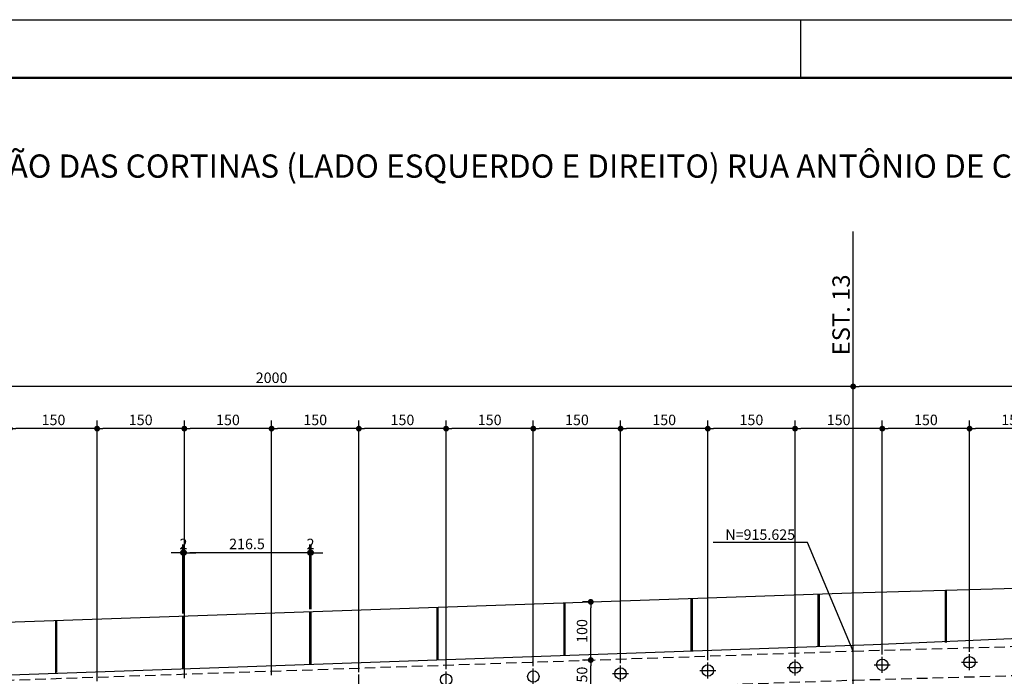
# Model space of a CAD drawing. Units: metres. Extents: x 2810 to 19016, y -3124 to 2192.
# Drawn here: x 15570 to 16416, y -719 to -154 of the extents above; entities that cross this region are included whole.
import ezdxf
from ezdxf.enums import TextEntityAlignment as Align

# ---------------------------------------------------------------- set-up
doc = ezdxf.new("R2010")
doc.units = ezdxf.units.M
doc.header["$LTSCALE"] = 18
doc.header["$MEASUREMENT"] = 0
doc.linetypes.add('DASHED', pattern=[0.75, 0.5, -0.25])
doc.layers.get('Defpoints').update_dxf_attribs({"color": 255})
for name, color, linetype in [('001', 113, 'Continuous'), ('01', 9, 'Continuous'), ('02', 161, 'Continuous'), ('03', 7, 'Continuous'), ('04', 32, 'Continuous'), ('05', 130, 'Continuous'), ('BDIM', 12, 'Continuous'), ('FORMATO', 255, 'Continuous'), ('TEXTO', 2, 'Continuous')]:
    doc.layers.add(name, color=color, linetype=linetype)
doc.styles.add('ROMANS', font='romans.shx')
doc.styles.add('TITULO', font='arial.ttf')
doc.dimstyles.new('COTA100', dxfattribs={"dimtxt": 9, "dimasz": 5, "dimexe": 7, "dimexo": 2, "dimgap": 3, "dimtad": 1, "dimdec": 1, "dimlfac": 2, "dimzin": 12, "dimdsep": 46, "dimtxsty": 'ROMANS', "dimblk1": 'DOT', "dimblk2": 'DOT', "dimsah": 1, "dimcen": 0, "dimdle": 7, "dimclrd": 12, "dimclre": 12, "dimclrt": 7, "dimadec": 0, "dimazin": 0, "dimtfac": 1, "dimtdec": 1, "dimtix": 1, "dimtofl": 0, "dimtmove": 2, "dimatfit": 3, "dimldrblk": 'DOTSMALL', "dimfxl": 1, "dimtolj": 1, "dimtzin": 12, "dimarcsym": 0})

# ---------------------------------------------------------------- blocks, each defined once
blk = doc.blocks.new('_DOT')
at = {"color": 12, "linetype": 'ByBlock'}
blk.add_line((-0.5, 0), (-1, 0), dxfattribs=at)
at = {"color": 12, "linetype": 'ByBlock', "const_width": 0.5}
blk.add_lwpolyline([(-0.25, 0, 1), (0.25, 0, 1)], format="xyb", close=True, dxfattribs=at)
blk = doc.blocks.new('*D20')
at = {"layer": 'BDIM', "color": 12, "linetype": 'Continuous', "lineweight": -2}
for p, q in [((15819.13, -661.3), (15819.13, -605.67)), ((15820.13, -661.26), (15820.13, -605.67)), ((15814.13, -612.67), (15809.13, -612.67)), ((15825.13, -612.67), (15830.13, -612.67))]:
    blk.add_line(p, q, dxfattribs=at)
at = {"layer": 'Defpoints', "color": 0, "linetype": 'Continuous'}
for p in [(15819.13, -612.67), (15819.13, -663.3), (15820.13, -663.26)]:
    blk.add_point(p, dxfattribs=at)
at = {"layer": 'BDIM', "color": 12, "linetype": 'Continuous', "lineweight": -2, "xscale": 5, "yscale": 5, "zscale": 5}
blk.add_blockref('_DOT', (15819.13, -612.67), dxfattribs=at)
at = {"layer": 'BDIM', "color": 12, "linetype": 'Continuous', "lineweight": -2, "xscale": 5, "yscale": 5, "zscale": 5, "rotation": 180}
blk.add_blockref('_DOT', (15820.13, -612.67), dxfattribs=at)
at = {"layer": 'BDIM', "color": 7, "linetype": 'Continuous', "insert": (15819.63, -605.17), "char_height": 9, "attachment_point": 5, "style": 'ROMANS'}
blk.add_mtext('\\A1;2', dxfattribs=at)
blk = doc.blocks.new('_DOTSMALL')
at = {"color": 0, "linetype": 'ByBlock', "const_width": 0.5}
blk.add_lwpolyline([(-0.0625, 0, 1), (0.0625, 0, 1)], format="xyb", close=True, dxfattribs=at)
blk = doc.blocks.new('*D21')
at = {"layer": 'BDIM', "color": 12, "linetype": 'Continuous', "lineweight": -2}
for p, q in [((15710.88, -665.03), (15710.88, -605.67)), ((15819.13, -661.3), (15819.13, -605.67)), ((15814.13, -612.67), (15715.88, -612.67))]:
    blk.add_line(p, q, dxfattribs=at)
at = {"layer": 'Defpoints', "color": 0, "linetype": 'Continuous'}
for p in [(15710.88, -612.67), (15710.88, -667.03), (15819.13, -663.3)]:
    blk.add_point(p, dxfattribs=at)
at = {"layer": 'BDIM', "color": 12, "linetype": 'Continuous', "lineweight": -2, "xscale": 5, "yscale": 5, "zscale": 5, "rotation": 180}
blk.add_blockref('_DOT', (15710.88, -612.67), dxfattribs=at)
at = {"layer": 'BDIM', "color": 12, "linetype": 'Continuous', "lineweight": -2, "xscale": 5, "yscale": 5, "zscale": 5}
blk.add_blockref('_DOT', (15819.13, -612.67), dxfattribs=at)
at = {"layer": 'BDIM', "color": 7, "linetype": 'Continuous', "insert": (15765, -605.17), "char_height": 9, "attachment_point": 5, "style": 'ROMANS'}
blk.add_mtext('\\A1;216.5', dxfattribs=at)
blk = doc.blocks.new('*D22')
at = {"layer": 'BDIM', "color": 12, "linetype": 'Continuous', "lineweight": -2}
for p, q in [((15709.88, -665.07), (15709.88, -605.67)), ((15710.88, -665.03), (15710.88, -605.67)), ((15704.88, -612.67), (15699.88, -612.67)), ((15715.88, -612.67), (15720.88, -612.67))]:
    blk.add_line(p, q, dxfattribs=at)
at = {"layer": 'Defpoints', "color": 0, "linetype": 'Continuous'}
for p in [(15709.88, -612.67), (15709.88, -667.07), (15710.88, -667.03)]:
    blk.add_point(p, dxfattribs=at)
at = {"layer": 'BDIM', "color": 12, "linetype": 'Continuous', "lineweight": -2, "xscale": 5, "yscale": 5, "zscale": 5}
blk.add_blockref('_DOT', (15709.88, -612.67), dxfattribs=at)
at = {"layer": 'BDIM', "color": 12, "linetype": 'Continuous', "lineweight": -2, "xscale": 5, "yscale": 5, "zscale": 5, "rotation": 180}
blk.add_blockref('_DOT', (15710.88, -612.67), dxfattribs=at)
at = {"layer": 'BDIM', "color": 7, "linetype": 'Continuous', "insert": (15710.38, -605.17), "char_height": 9, "attachment_point": 5, "style": 'ROMANS'}
blk.add_mtext('\\A1;2', dxfattribs=at)
blk = doc.blocks.new('*D114')
at = {"layer": 'BDIM', "color": 12, "linetype": 'Continuous', "lineweight": -2}
for p, q in [((16058.52, -705), (16053.52, -705)), ((16060.52, -725.02), (16060.52, -710)), ((16058.52, -730.02), (16053.52, -730.02))]:
    blk.add_line(p, q, dxfattribs=at)
at = {"layer": 'Defpoints', "color": 0, "linetype": 'Continuous'}
for p in [(16060.52, -705), (16060.52, -705), (16060.52, -730.02)]:
    blk.add_point(p, dxfattribs=at)
at = {"layer": 'BDIM', "color": 12, "linetype": 'Continuous', "lineweight": -2, "xscale": 5, "yscale": 5, "zscale": 5}
for p, rotation in [((16060.52, -705), 90), ((16060.52, -730.02), 270)]:
    blk.add_blockref('_DOT', p, dxfattribs=dict(at, rotation=rotation))
at = {"layer": 'BDIM', "color": 7, "linetype": 'Continuous', "insert": (16053.02, -717.51), "char_height": 9, "attachment_point": 5, "rotation": 90, "style": 'ROMANS'}
blk.add_mtext('\\A1;50', dxfattribs=at)
blk = doc.blocks.new('*D115')
at = {"layer": 'BDIM', "color": 12, "linetype": 'Continuous', "lineweight": -2}
for p, q in [((16058.52, -654.97), (16053.52, -654.97)), ((16060.52, -700), (16060.52, -659.97)), ((16058.52, -705), (16053.52, -705))]:
    blk.add_line(p, q, dxfattribs=at)
at = {"layer": 'Defpoints', "color": 0, "linetype": 'Continuous'}
for p in [(16060.52, -654.97), (16060.52, -654.97), (16060.52, -705)]:
    blk.add_point(p, dxfattribs=at)
at = {"layer": 'BDIM', "color": 12, "linetype": 'Continuous', "lineweight": -2, "xscale": 5, "yscale": 5, "zscale": 5}
for p, rotation in [((16060.52, -654.97), 90), ((16060.52, -705), 270)]:
    blk.add_blockref('_DOT', p, dxfattribs=dict(at, rotation=rotation))
at = {"layer": 'BDIM', "color": 7, "linetype": 'Continuous', "insert": (16053.02, -679.99), "char_height": 9, "attachment_point": 5, "rotation": 90, "style": 'ROMANS'}
blk.add_mtext('\\A1;100', dxfattribs=at)
blk = doc.blocks.new('*D131')
at = {"layer": 'BDIM', "color": 12, "linetype": 'Continuous', "lineweight": -2}
for p, q in [((16286.13, -467.78), (16286.13, -462.78)), ((17286.13, -467.78), (17286.13, -462.78)), ((17281.13, -469.78), (16291.13, -469.78))]:
    blk.add_line(p, q, dxfattribs=at)
at = {"layer": 'Defpoints', "color": 0, "linetype": 'Continuous'}
for p in [(16286.13, -469.78), (16286.13, -469.78), (17286.13, -469.78)]:
    blk.add_point(p, dxfattribs=at)
at = {"layer": 'BDIM', "color": 12, "linetype": 'Continuous', "lineweight": -2, "xscale": 5, "yscale": 5, "zscale": 5, "rotation": 180}
blk.add_blockref('_DOT', (16286.13, -469.78), dxfattribs=at)
at = {"layer": 'BDIM', "color": 12, "linetype": 'Continuous', "lineweight": -2, "xscale": 5, "yscale": 5, "zscale": 5}
blk.add_blockref('_DOT', (17286.13, -469.78), dxfattribs=at)
at = {"layer": 'BDIM', "color": 7, "linetype": 'Continuous', "insert": (16786.13, -462.28), "char_height": 9, "attachment_point": 5, "style": 'ROMANS'}
blk.add_mtext('\\A1;2000', dxfattribs=at)
blk = doc.blocks.new('*D132')
at = {"layer": 'BDIM', "color": 12, "linetype": 'Continuous', "lineweight": -2}
for p, q in [((15286.13, -467.78), (15286.13, -462.78)), ((16286.13, -467.78), (16286.13, -462.78)), ((16281.13, -469.78), (15291.13, -469.78))]:
    blk.add_line(p, q, dxfattribs=at)
at = {"layer": 'Defpoints', "color": 0, "linetype": 'Continuous'}
for p in [(15286.13, -469.78), (15286.13, -469.78), (16286.13, -469.78)]:
    blk.add_point(p, dxfattribs=at)
at = {"layer": 'BDIM', "color": 12, "linetype": 'Continuous', "lineweight": -2, "xscale": 5, "yscale": 5, "zscale": 5, "rotation": 180}
blk.add_blockref('_DOT', (15286.13, -469.78), dxfattribs=at)
at = {"layer": 'BDIM', "color": 12, "linetype": 'Continuous', "lineweight": -2, "xscale": 5, "yscale": 5, "zscale": 5}
blk.add_blockref('_DOT', (16286.13, -469.78), dxfattribs=at)
at = {"layer": 'BDIM', "color": 7, "linetype": 'Continuous', "insert": (15786.13, -462.28), "char_height": 9, "attachment_point": 5, "style": 'ROMANS'}
blk.add_mtext('\\A1;2000', dxfattribs=at)
blk = doc.blocks.new('*D233')
at = {"layer": 'BDIM', "color": 12, "linetype": 'Continuous', "lineweight": -2}
for p, q in [((16386.13, -697.98), (16386.13, -499.03)), ((16461.13, -695.86), (16461.13, -499.03)), ((16456.13, -506.03), (16391.13, -506.03))]:
    blk.add_line(p, q, dxfattribs=at)
at = {"layer": 'Defpoints', "color": 0, "linetype": 'Continuous'}
for p in [(16386.13, -506.03), (16386.13, -699.98), (16461.13, -697.86)]:
    blk.add_point(p, dxfattribs=at)
at = {"layer": 'BDIM', "color": 12, "linetype": 'Continuous', "lineweight": -2, "xscale": 5, "yscale": 5, "zscale": 5, "rotation": 180}
blk.add_blockref('_DOT', (16386.13, -506.03), dxfattribs=at)
at = {"layer": 'BDIM', "color": 12, "linetype": 'Continuous', "lineweight": -2, "xscale": 5, "yscale": 5, "zscale": 5}
blk.add_blockref('_DOT', (16461.13, -506.03), dxfattribs=at)
at = {"layer": 'BDIM', "color": 7, "linetype": 'Continuous', "insert": (16423.63, -498.53), "char_height": 9, "attachment_point": 5, "style": 'ROMANS'}
blk.add_mtext('\\A1;150', dxfattribs=at)
blk = doc.blocks.new('*D234')
at = {"layer": 'BDIM', "color": 12, "linetype": 'Continuous', "lineweight": -2}
for p, q in [((16311.13, -700.1), (16311.13, -499.03)), ((16386.13, -697.98), (16386.13, -499.03)), ((16381.13, -506.03), (16316.13, -506.03))]:
    blk.add_line(p, q, dxfattribs=at)
at = {"layer": 'Defpoints', "color": 0, "linetype": 'Continuous'}
for p in [(16311.13, -506.03), (16311.13, -702.1), (16386.13, -699.98)]:
    blk.add_point(p, dxfattribs=at)
at = {"layer": 'BDIM', "color": 12, "linetype": 'Continuous', "lineweight": -2, "xscale": 5, "yscale": 5, "zscale": 5, "rotation": 180}
blk.add_blockref('_DOT', (16311.13, -506.03), dxfattribs=at)
at = {"layer": 'BDIM', "color": 12, "linetype": 'Continuous', "lineweight": -2, "xscale": 5, "yscale": 5, "zscale": 5}
blk.add_blockref('_DOT', (16386.13, -506.03), dxfattribs=at)
at = {"layer": 'BDIM', "color": 7, "linetype": 'Continuous', "insert": (16348.63, -498.53), "char_height": 9, "attachment_point": 5, "style": 'ROMANS'}
blk.add_mtext('\\A1;150', dxfattribs=at)
blk = doc.blocks.new('*D235')
at = {"layer": 'BDIM', "color": 12, "linetype": 'Continuous', "lineweight": -2}
for p, q in [((16236.13, -702.54), (16236.13, -499.03)), ((16311.13, -700.1), (16311.13, -499.03)), ((16306.13, -506.03), (16241.13, -506.03))]:
    blk.add_line(p, q, dxfattribs=at)
at = {"layer": 'Defpoints', "color": 0, "linetype": 'Continuous'}
for p in [(16236.13, -506.03), (16311.13, -702.1), (16236.13, -704.54)]:
    blk.add_point(p, dxfattribs=at)
at = {"layer": 'BDIM', "color": 12, "linetype": 'Continuous', "lineweight": -2, "xscale": 5, "yscale": 5, "zscale": 5, "rotation": 180}
blk.add_blockref('_DOT', (16236.13, -506.03), dxfattribs=at)
at = {"layer": 'BDIM', "color": 12, "linetype": 'Continuous', "lineweight": -2, "xscale": 5, "yscale": 5, "zscale": 5}
blk.add_blockref('_DOT', (16311.13, -506.03), dxfattribs=at)
at = {"layer": 'BDIM', "color": 7, "linetype": 'Continuous', "insert": (16273.63, -498.53), "char_height": 9, "attachment_point": 5, "style": 'ROMANS'}
blk.add_mtext('\\A1;150', dxfattribs=at)
blk = doc.blocks.new('*D236')
at = {"layer": 'BDIM', "color": 12, "linetype": 'Continuous', "lineweight": -2}
for p, q in [((16161.13, -705.12), (16161.13, -499.03)), ((16236.13, -702.54), (16236.13, -499.03)), ((16231.13, -506.03), (16166.13, -506.03))]:
    blk.add_line(p, q, dxfattribs=at)
at = {"layer": 'Defpoints', "color": 0, "linetype": 'Continuous'}
for p in [(16161.13, -506.03), (16161.13, -707.12), (16236.13, -704.54)]:
    blk.add_point(p, dxfattribs=at)
at = {"layer": 'BDIM', "color": 12, "linetype": 'Continuous', "lineweight": -2, "xscale": 5, "yscale": 5, "zscale": 5, "rotation": 180}
blk.add_blockref('_DOT', (16161.13, -506.03), dxfattribs=at)
at = {"layer": 'BDIM', "color": 12, "linetype": 'Continuous', "lineweight": -2, "xscale": 5, "yscale": 5, "zscale": 5}
blk.add_blockref('_DOT', (16236.13, -506.03), dxfattribs=at)
at = {"layer": 'BDIM', "color": 7, "linetype": 'Continuous', "insert": (16198.63, -498.53), "char_height": 9, "attachment_point": 5, "style": 'ROMANS'}
blk.add_mtext('\\A1;150', dxfattribs=at)
blk = doc.blocks.new('*D237')
at = {"layer": 'BDIM', "color": 12, "linetype": 'Continuous', "lineweight": -2}
for p, q in [((16086.13, -707.71), (16086.13, -499.03)), ((16161.13, -705.12), (16161.13, -499.03)), ((16156.13, -506.03), (16091.13, -506.03))]:
    blk.add_line(p, q, dxfattribs=at)
at = {"layer": 'Defpoints', "color": 0, "linetype": 'Continuous'}
for p in [(16086.13, -506.03), (16086.13, -709.71), (16161.13, -707.12)]:
    blk.add_point(p, dxfattribs=at)
at = {"layer": 'BDIM', "color": 12, "linetype": 'Continuous', "lineweight": -2, "xscale": 5, "yscale": 5, "zscale": 5, "rotation": 180}
blk.add_blockref('_DOT', (16086.13, -506.03), dxfattribs=at)
at = {"layer": 'BDIM', "color": 12, "linetype": 'Continuous', "lineweight": -2, "xscale": 5, "yscale": 5, "zscale": 5}
blk.add_blockref('_DOT', (16161.13, -506.03), dxfattribs=at)
at = {"layer": 'BDIM', "color": 7, "linetype": 'Continuous', "insert": (16123.63, -498.53), "char_height": 9, "attachment_point": 5, "style": 'ROMANS'}
blk.add_mtext('\\A1;150', dxfattribs=at)
blk = doc.blocks.new('*D238')
at = {"layer": 'BDIM', "color": 12, "linetype": 'Continuous', "lineweight": -2}
for p, q in [((16011.13, -710.3), (16011.13, -499.03)), ((16086.13, -707.71), (16086.13, -499.03)), ((16081.13, -506.03), (16016.13, -506.03))]:
    blk.add_line(p, q, dxfattribs=at)
at = {"layer": 'Defpoints', "color": 0, "linetype": 'Continuous'}
for p in [(16011.13, -506.03), (16086.13, -709.71), (16011.13, -712.3)]:
    blk.add_point(p, dxfattribs=at)
at = {"layer": 'BDIM', "color": 12, "linetype": 'Continuous', "lineweight": -2, "xscale": 5, "yscale": 5, "zscale": 5, "rotation": 180}
blk.add_blockref('_DOT', (16011.13, -506.03), dxfattribs=at)
at = {"layer": 'BDIM', "color": 12, "linetype": 'Continuous', "lineweight": -2, "xscale": 5, "yscale": 5, "zscale": 5}
blk.add_blockref('_DOT', (16086.13, -506.03), dxfattribs=at)
at = {"layer": 'BDIM', "color": 7, "linetype": 'Continuous', "insert": (16048.63, -498.53), "char_height": 9, "attachment_point": 5, "style": 'ROMANS'}
blk.add_mtext('\\A1;150', dxfattribs=at)
blk = doc.blocks.new('*D239')
at = {"layer": 'BDIM', "color": 12, "linetype": 'Continuous', "lineweight": -2}
for p, q in [((15936.13, -712.89), (15936.13, -499.03)), ((16011.13, -710.3), (16011.13, -499.03)), ((16006.13, -506.03), (15941.13, -506.03))]:
    blk.add_line(p, q, dxfattribs=at)
at = {"layer": 'Defpoints', "color": 0, "linetype": 'Continuous'}
for p in [(15936.13, -506.03), (15936.13, -714.89), (16011.13, -712.3)]:
    blk.add_point(p, dxfattribs=at)
at = {"layer": 'BDIM', "color": 12, "linetype": 'Continuous', "lineweight": -2, "xscale": 5, "yscale": 5, "zscale": 5, "rotation": 180}
blk.add_blockref('_DOT', (15936.13, -506.03), dxfattribs=at)
at = {"layer": 'BDIM', "color": 12, "linetype": 'Continuous', "lineweight": -2, "xscale": 5, "yscale": 5, "zscale": 5}
blk.add_blockref('_DOT', (16011.13, -506.03), dxfattribs=at)
at = {"layer": 'BDIM', "color": 7, "linetype": 'Continuous', "insert": (15973.63, -498.53), "char_height": 9, "attachment_point": 5, "style": 'ROMANS'}
blk.add_mtext('\\A1;150', dxfattribs=at)
blk = doc.blocks.new('*D240')
at = {"layer": 'BDIM', "color": 12, "linetype": 'Continuous', "lineweight": -2}
for p, q in [((15861.13, -715.47), (15861.13, -499.03)), ((15936.13, -712.89), (15936.13, -499.03)), ((15931.13, -506.03), (15866.13, -506.03))]:
    blk.add_line(p, q, dxfattribs=at)
at = {"layer": 'Defpoints', "color": 0, "linetype": 'Continuous'}
for p in [(15861.13, -506.03), (15861.13, -717.47), (15936.13, -714.89)]:
    blk.add_point(p, dxfattribs=at)
at = {"layer": 'BDIM', "color": 12, "linetype": 'Continuous', "lineweight": -2, "xscale": 5, "yscale": 5, "zscale": 5, "rotation": 180}
blk.add_blockref('_DOT', (15861.13, -506.03), dxfattribs=at)
at = {"layer": 'BDIM', "color": 12, "linetype": 'Continuous', "lineweight": -2, "xscale": 5, "yscale": 5, "zscale": 5}
blk.add_blockref('_DOT', (15936.13, -506.03), dxfattribs=at)
at = {"layer": 'BDIM', "color": 7, "linetype": 'Continuous', "insert": (15898.63, -498.53), "char_height": 9, "attachment_point": 5, "style": 'ROMANS'}
blk.add_mtext('\\A1;150', dxfattribs=at)
blk = doc.blocks.new('*D241')
at = {"layer": 'BDIM', "color": 12, "linetype": 'Continuous', "lineweight": -2}
for p, q in [((15786.13, -718.06), (15786.13, -499.03)), ((15861.13, -715.47), (15861.13, -499.03)), ((15856.13, -506.03), (15791.13, -506.03))]:
    blk.add_line(p, q, dxfattribs=at)
at = {"layer": 'Defpoints', "color": 0, "linetype": 'Continuous'}
for p in [(15786.13, -506.03), (15861.13, -717.47), (15786.13, -720.06)]:
    blk.add_point(p, dxfattribs=at)
at = {"layer": 'BDIM', "color": 12, "linetype": 'Continuous', "lineweight": -2, "xscale": 5, "yscale": 5, "zscale": 5, "rotation": 180}
blk.add_blockref('_DOT', (15786.13, -506.03), dxfattribs=at)
at = {"layer": 'BDIM', "color": 12, "linetype": 'Continuous', "lineweight": -2, "xscale": 5, "yscale": 5, "zscale": 5}
blk.add_blockref('_DOT', (15861.13, -506.03), dxfattribs=at)
at = {"layer": 'BDIM', "color": 7, "linetype": 'Continuous', "insert": (15823.63, -498.53), "char_height": 9, "attachment_point": 5, "style": 'ROMANS'}
blk.add_mtext('\\A1;150', dxfattribs=at)
blk = doc.blocks.new('*D242')
at = {"layer": 'BDIM', "color": 12, "linetype": 'Continuous', "lineweight": -2}
for p, q in [((15711.13, -720.65), (15711.13, -499.03)), ((15786.13, -718.06), (15786.13, -499.03)), ((15781.13, -506.03), (15716.13, -506.03))]:
    blk.add_line(p, q, dxfattribs=at)
at = {"layer": 'Defpoints', "color": 0, "linetype": 'Continuous'}
for p in [(15711.13, -506.03), (15711.13, -722.65), (15786.13, -720.06)]:
    blk.add_point(p, dxfattribs=at)
at = {"layer": 'BDIM', "color": 12, "linetype": 'Continuous', "lineweight": -2, "xscale": 5, "yscale": 5, "zscale": 5, "rotation": 180}
blk.add_blockref('_DOT', (15711.13, -506.03), dxfattribs=at)
at = {"layer": 'BDIM', "color": 12, "linetype": 'Continuous', "lineweight": -2, "xscale": 5, "yscale": 5, "zscale": 5}
blk.add_blockref('_DOT', (15786.13, -506.03), dxfattribs=at)
at = {"layer": 'BDIM', "color": 7, "linetype": 'Continuous', "insert": (15748.63, -498.53), "char_height": 9, "attachment_point": 5, "style": 'ROMANS'}
blk.add_mtext('\\A1;150', dxfattribs=at)
blk = doc.blocks.new('*D243')
at = {"layer": 'BDIM', "color": 12, "linetype": 'Continuous', "lineweight": -2}
for p, q in [((15636.13, -723.23), (15636.13, -499.03)), ((15711.13, -720.65), (15711.13, -499.03)), ((15706.13, -506.03), (15641.13, -506.03))]:
    blk.add_line(p, q, dxfattribs=at)
at = {"layer": 'Defpoints', "color": 0, "linetype": 'Continuous'}
for p in [(15636.13, -506.03), (15636.13, -725.23), (15711.13, -722.65)]:
    blk.add_point(p, dxfattribs=at)
at = {"layer": 'BDIM', "color": 12, "linetype": 'Continuous', "lineweight": -2, "xscale": 5, "yscale": 5, "zscale": 5, "rotation": 180}
blk.add_blockref('_DOT', (15636.13, -506.03), dxfattribs=at)
at = {"layer": 'BDIM', "color": 12, "linetype": 'Continuous', "lineweight": -2, "xscale": 5, "yscale": 5, "zscale": 5}
blk.add_blockref('_DOT', (15711.13, -506.03), dxfattribs=at)
at = {"layer": 'BDIM', "color": 7, "linetype": 'Continuous', "insert": (15673.63, -498.53), "char_height": 9, "attachment_point": 5, "style": 'ROMANS'}
blk.add_mtext('\\A1;150', dxfattribs=at)
blk = doc.blocks.new('*D244')
at = {"layer": 'BDIM', "color": 12, "linetype": 'Continuous', "lineweight": -2}
for p, q in [((15561.13, -725.82), (15561.13, -499.03)), ((15636.13, -723.23), (15636.13, -499.03)), ((15631.13, -506.03), (15566.13, -506.03))]:
    blk.add_line(p, q, dxfattribs=at)
at = {"layer": 'Defpoints', "color": 0, "linetype": 'Continuous'}
for p in [(15561.13, -506.03), (15561.13, -727.82), (15636.13, -725.23)]:
    blk.add_point(p, dxfattribs=at)
at = {"layer": 'BDIM', "color": 12, "linetype": 'Continuous', "lineweight": -2, "xscale": 5, "yscale": 5, "zscale": 5, "rotation": 180}
blk.add_blockref('_DOT', (15561.13, -506.03), dxfattribs=at)
at = {"layer": 'BDIM', "color": 12, "linetype": 'Continuous', "lineweight": -2, "xscale": 5, "yscale": 5, "zscale": 5}
blk.add_blockref('_DOT', (15636.13, -506.03), dxfattribs=at)
at = {"layer": 'BDIM', "color": 7, "linetype": 'Continuous', "insert": (15598.63, -498.53), "char_height": 9, "attachment_point": 5, "style": 'ROMANS'}
blk.add_mtext('\\A1;150', dxfattribs=at)

msp = doc.modelspace()

# ---------------------------------------------------------------- linework, layer by layer
at = {"layer": '001'}
for p, q in [((16246.892, -603.806), (16165.726, -603.806)), ((16286.127, -697.218), (16246.892, -603.806)), ((16311.127, -715.93), (16311.127, -702.102)), ((16386.127, -713.809), (16386.127, -699.981)), ((16086.127, -723.538), (16086.127, -709.711)), ((16161.127, -720.951), (16161.127, -707.124)), ((16236.127, -718.364), (16236.127, -704.536)), ((16304.214, -709.053), (16318.041, -708.979)), ((16379.214, -706.932), (16393.041, -706.858)), ((15861.127, -731.3), (15861.127, -717.473)), ((15936.127, -728.713), (15936.127, -714.885)), ((16011.127, -726.126), (16011.127, -712.298)), ((16079.214, -716.662), (16093.041, -716.587)), ((16154.214, -714.075), (16168.041, -714)), ((16229.214, -711.487), (16243.041, -711.413))]:
    msp.add_line(p, q, dxfattribs=at)
at = {"layer": '01', "lineweight": -2}
msp.add_line((16286.127, -1410.32), (16286.127, -336.528), dxfattribs=at)
at = {"layer": '02'}
for p, q in [((16256.127, -693.25), (16256.127, -648.223)), ((16257.127, -693.215), (16257.127, -648.189)), ((16365.377, -689.975), (16365.377, -644.957)), ((16366.377, -689.946), (16366.377, -644.928)), ((15928.377, -704.556), (15928.377, -659.529)), ((15929.377, -704.521), (15929.377, -659.495)), ((16037.627, -700.787), (16037.627, -655.761)), ((16038.627, -700.753), (16038.627, -655.726)), ((16146.877, -697.019), (16146.877, -651.992)), ((16147.877, -696.984), (16147.877, -651.957)), ((15709.877, -712.093), (15709.877, -667.067)), ((15710.877, -712.059), (15710.877, -667.032)), ((15819.127, -708.325), (15819.127, -663.298)), ((15820.127, -708.29), (15820.127, -663.263)), ((15600.627, -715.862), (15600.627, -670.835)), ((15601.627, -715.828), (15601.627, -670.801))]:
    msp.add_line(p, q, dxfattribs=at)
at = {"layer": '02', "linetype": 'DASHED'}
for points in [[(15286.127, -731.714), (16286.127, -697.218), (17286.127, -668.937), (18286.127, -644.642), (18458.414, -640.675)], [(15286.862, -756.704), (16286.911, -722.206), (17286.784, -693.928), (18286.719, -669.635), (18459.037, -665.667)]]:
    msp.add_lwpolyline(points, dxfattribs=at)
at = {"layer": '03'}
msp.add_lwpolyline([(15284.657, -681.735), (16284.558, -647.242), (17284.813, -618.954), (18284.944, -594.656), (18459.842, -590.628)], dxfattribs=at)
at = {"layer": '04', "linetype": 'Continuous'}
for centre in [(16386.127, -706.895), (16161.127, -714.037), (16236.127, -711.45), (16311.127, -709.016), (15936.127, -721.799), (16011.127, -719.212), (16086.127, -716.625)]:
    msp.add_circle(centre, 4.914, dxfattribs=at)
at = {"layer": 'FORMATO'}
msp.add_line((16240.768, -154.439), (16240.768, -204.439), dxfattribs=at)
msp.add_lwpolyline([(13515.768, -154.439), (19015.768, -154.439), (19015.768, -3124.439), (13515.768, -3124.439)], close=True, dxfattribs=at)
at = {"layer": 'FORMATO', "const_width": 2}
msp.add_lwpolyline([(13640.768, -204.439), (13640.768, -3074.439), (18965.768, -3074.439), (18965.768, -204.439)], close=True, dxfattribs=at)
at = {"layer": 'TEXTO', "lineweight": -2}
for p, q in [((16303.364, -691.613), (16559.222, -680.48)), ((15553.324, -717.936), (16303.364, -691.613))]:
    msp.add_line(p, q, dxfattribs=at)

# ---------------------------------------------------------------- texts
at = {"layer": '05', "lineweight": -2, "style": 'ROMANS'}
msp.add_text('EST. 13', height=15, rotation=90, dxfattribs=at).set_placement((16275.722, -408.215), align=Align.MIDDLE_CENTER)
at = {"layer": 'TEXTO', "style": 'TITULO'}
msp.add_text('ELEVAÇÃO DAS CORTINAS (LADO ESQUERDO E DIREITO) RUA ANTÔNIO DE CRISTO  - TRECHO 3 (2X)', height=20, dxfattribs=at).set_placement((15463.372, -290.312))
at = {"layer": 'TEXTO', "style": 'ROMANS'}
msp.add_text('N=915.625', height=9, dxfattribs=at).set_placement((16206.189, -604.462), align=Align.BOTTOM_CENTER)

# ---------------------------------------------------------------- dimensions: what is measured, and where the dimension line sits
at = {"layer": 'BDIM', "linetype": 'Continuous'}
for base, p1, p2, picture, middle in [((15286.127, -469.779), (16286.127, -469.779), (15286.127, -469.779), '*D132', (15786.127, -462.279)), ((16286.127, -469.779), (17286.127, -469.779), (16286.127, -469.779), '*D131', (16786.127, -462.279)), ((15561.127, -506.031), (15636.127, -725.234), (15561.127, -727.821), '*D244', (15598.627, -498.531)), ((15636.127, -506.031), (15711.127, -722.647), (15636.127, -725.234), '*D243', (15673.627, -498.531)), ((15711.127, -506.031), (15786.127, -720.06), (15711.127, -722.647), '*D242', (15748.627, -498.531)), ((15786.127, -506.031), (15861.127, -717.473), (15786.127, -720.06), '*D241', (15823.627, -498.531)), ((15861.127, -506.031), (15936.127, -714.885), (15861.127, -717.473), '*D240', (15898.627, -498.531)), ((15936.127, -506.031), (16011.127, -712.298), (15936.127, -714.885), '*D239', (15973.627, -498.531)), ((16011.127, -506.031), (16086.127, -709.711), (16011.127, -712.298), '*D238', (16048.627, -498.531)), ((16086.127, -506.031), (16161.127, -707.124), (16086.127, -709.711), '*D237', (16123.627, -498.531)), ((16161.127, -506.031), (16236.127, -704.536), (16161.127, -707.124), '*D236', (16198.627, -498.531)), ((16236.127, -506.031), (16311.127, -702.102), (16236.127, -704.536), '*D235', (16273.627, -498.531)), ((16311.127, -506.031), (16386.127, -699.981), (16311.127, -702.102), '*D234', (16348.627, -498.531)), ((16386.127, -506.031), (16461.127, -697.86), (16386.127, -699.981), '*D233', (16423.627, -498.531)), ((15709.877, -612.667), (15710.877, -667.032), (15709.877, -667.067), '*D22', (15710.377, -605.167)), ((15710.877, -612.667), (15819.127, -663.298), (15710.877, -667.032), '*D21', (15765.002, -605.167)), ((15819.127, -612.667), (15820.127, -663.263), (15819.127, -663.298), '*D20', (15819.627, -605.167))]:
    dim = msp.add_linear_dim(base=base, p1=p1, p2=p2, dimstyle='COTA100', dxfattribs=at)
    dim.commit()
    dim.dimension.update_dxf_attribs({"geometry": picture, "text_midpoint": middle})
dim = msp.add_linear_dim(base=(16060.521, -654.971), p1=(16060.521, -705), p2=(16060.521, -654.971), angle=90, text='100', dimstyle='COTA100', dxfattribs=at)
dim.commit()
dim.dimension.update_dxf_attribs({"geometry": '*D115', "text_midpoint": (16053.021, -679.986)})
dim = msp.add_linear_dim(base=(16060.521, -705), p1=(16060.521, -730.015), p2=(16060.521, -705), angle=90, dimstyle='COTA100', dxfattribs=at)
dim.commit()
dim.dimension.update_dxf_attribs({"geometry": '*D114', "text_midpoint": (16053.021, -717.508)})

doc.saveas('drawing.dxf')
